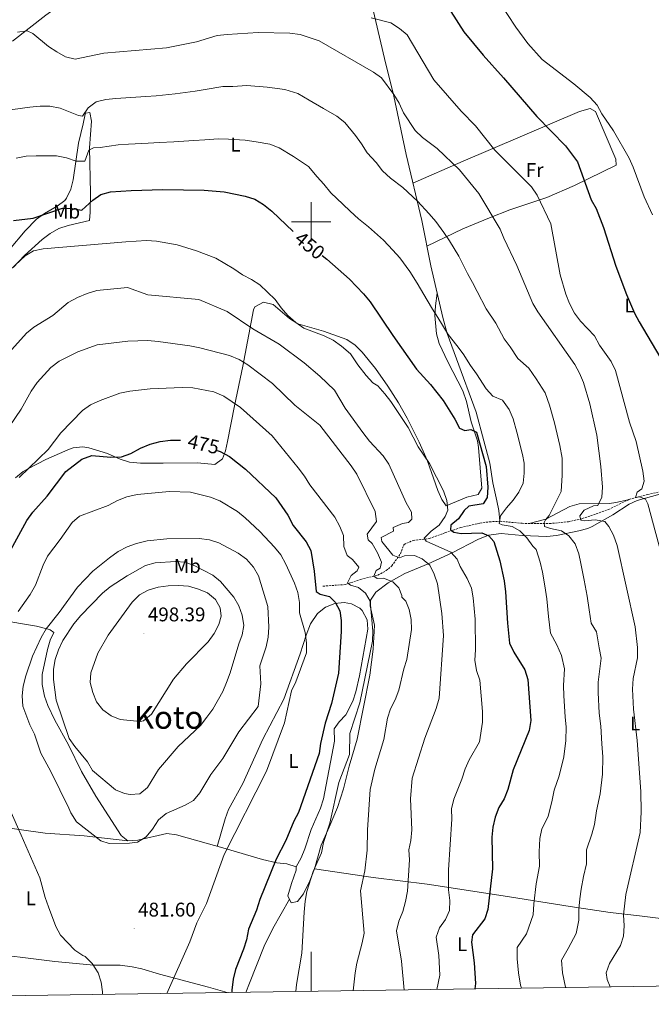
# Model space of a CAD drawing. Units: metres. Extents: x 599640 to 604138, y 4735699 to 4738735.
# Drawn here: x 600853 to 601172, y 4736104 to 4736602 of the extents above; entities that cross this region are included whole.
import ezdxf
from ezdxf.enums import TextEntityAlignment as Align

# ---------------------------------------------------------------- set-up
doc = ezdxf.new("R2010")
doc.units = ezdxf.units.M
doc.header["$MEASUREMENT"] = 0
doc.linetypes.add('TRAZOSX2', pattern=[1.5, 1, -0.5])
for name, color, linetype, lineweight in [('Carátula', 7, 'Continuous', 5), ('Level 11', 142, 'TRAZOSX2', 13), ('Level 36', 19, 'Continuous', 40), ('Level 37', 92, 'Continuous', 0), ('Level 4', 36, 'Continuous', 30), ('Level 41', 19, 'Continuous', 0), ('Level 45', 19, 'Continuous', 0), ('Level 5', 36, 'Continuous', 0), ('Level 61', 19, 'Continuous', 0), ('Level 63', 7, 'Continuous', 0), ('Level 7', 19, 'Continuous', 0)]:
    doc.layers.add(name, color=color, linetype=linetype, lineweight=lineweight)
doc.styles.add('Arial', font='ARIAL.TTF', dxfattribs={"height": 0.2})

# ---------------------------------------------------------------- blocks, each defined once
blk = doc.blocks.new('5PATER')
at = {"layer": 'Carátula', "linetype": 'Continuous', "lineweight": 5}
h = blk.add_hatch(color=250, dxfattribs=at)
edge = h.paths.add_edge_path()
edge.add_ellipse((0, 0), major_axis=(-1.33, -1.34), ratio=0.999422, start_angle=0, end_angle=360)

msp = doc.modelspace()

# ---------------------------------------------------------------- linework, layer by layer
at = {"layer": 'Level 11', "color": 142, "linetype": 'TRAZOSX2', "lineweight": 13}
msp.add_polyline3d([(601005.9, 4736315.79, 473.68), (601017.27, 4736316.6, 469.62), (601025.06, 4736319.23, 466.84), (601033.69, 4736321.32, 463.84), (601037.94, 4736323.66, 462.52), (601040.79, 4736326.1, 461.49), (601045.15, 4736332.16, 457.63), (601046.97, 4736336.88, 456.14), (601051.5, 4736338.86, 455.27), (601059.75, 4736339.9, 453.57), (601067.62, 4736342.72, 450.14), (601075.58, 4736345.46, 447.58), (601085.32, 4736347.63, 446.94), (601090.21, 4736348.35, 445.92), (601095.38, 4736348.6, 444.79), (601106.71, 4736347.56, 442.23), (601120.53, 4736347.42, 438.59), (601130.13, 4736348.37, 435.99), (601137.1, 4736349.94, 434.17), (601150.39, 4736354.52, 431.74), (601160.72, 4736359.64, 430.03), (601170.17, 4736362.17, 428.08), (601180.59, 4736364.37, 426.35)], dxfattribs=at)
at = {"layer": 'Level 36', "color": 92, "linetype": 'Continuous', "lineweight": 0}
for points in [[(600848.93, 4736591.38, 435.53), (600865.86, 4736604.53, 433.97), (600879.25, 4736614.29, 431.83), (600894.82, 4736625.28, 430.12), (600909.89, 4736638.24, 427.91), (600922.7, 4736648.36, 426.28), (600942.82, 4736664.45, 425.48)], [(601028.27, 4736620.2, 427.62), (601037, 4736582.57, 433.4), (601041.88, 4736563.58, 435.33), (601048.07, 4736534.01, 437.46), (601055.89, 4736500.6, 442.2), (601060.44, 4736477.79, 443.75), (601066.57, 4736451.56, 445.49), (601068.73, 4736443.57, 446.02), (601073.53, 4736430.68, 446.23), (601083.47, 4736403.85, 447.52), (601087.28, 4736389.34, 447.55), (601090.43, 4736377.93, 447.09), (601091.9, 4736368.03, 446.98), (601093.95, 4736358.86, 446.23), (601094.95, 4736354.02, 445.8), (601095.38, 4736348.6, 444.79)], [(600847.41, 4736485.95, 452.14), (600855.4, 4736495.39, 451.12), (600861.05, 4736501.33, 450.3), (600865.07, 4736504.22, 449.95), (600871.44, 4736507.86, 449.44), (600875.4, 4736510.83, 448.84), (600876.31, 4736511.94, 448.59), (600878.5, 4736516.45, 447.58), (600879.66, 4736521.18, 446.54), (600882.3, 4736539.75, 442.38), (600884.6, 4736549.52, 440.24), (600885.73, 4736554.36, 439.58), (600885.85, 4736554.89, 439.6), (600888.11, 4736555.25, 440.67), (600888.81, 4736550.82, 441.74), (600887.94, 4736537.38, 444.31), (600888.36, 4736514.51, 448.11), (600888.21, 4736504.87, 450.73), (600887.93, 4736500.63, 452.44), (600877.14, 4736498.15, 453.42), (600872.33, 4736496.59, 453.72), (600867.94, 4736494.16, 453.91), (600864, 4736491.06, 454.07), (600855.04, 4736482.91, 455.02), (600849.18, 4736476.83, 455.65)], [(601051.46, 4736519.54, 439.51), (601076.9, 4736530.65, 433.15), (601135.74, 4736555.72, 421.54), (601141.15, 4736557.38, 420.68), (601143.74, 4736555.74, 420.47), (601154.08, 4736531.67, 421.54), (601154.23, 4736528.69, 421.75), (601133.12, 4736518.3, 425.92), (601119.14, 4736512.39, 428.87), (601100.49, 4736506.02, 432.39), (601090.17, 4736502.01, 434.9), (601076.71, 4736496.43, 438.51), (601058.47, 4736487.64, 443.08)], [(601063.7, 4736463.86, 444.67), (601062.79, 4736457.55, 446.17), (601062.56, 4736452.62, 447.03), (601063.36, 4736443.33, 447.78), (601064.72, 4736438.52, 448.08), (601069.15, 4736429.3, 449.07), (601076.69, 4736414.48, 449.15), (601078.47, 4736409.09, 449.28), (601080.95, 4736398.83, 449.6), (601084.1, 4736389.3, 450.09), (601084.7, 4736385.85, 450.24), (601086.32, 4736365.32, 450.45), (601084.46, 4736362.09, 450.45), (601078.76, 4736360.76, 451.52), (601068.29, 4736356.42, 454.95), (601066.02, 4736359.58, 455.59), (601064.06, 4736364.19, 455.81), (601058.64, 4736379.53, 455.43), (601054.56, 4736388.65, 455.08), (601048.46, 4736400.78, 454.48), (601044.14, 4736408.42, 454.09), (601038.74, 4736416.83, 453.81), (601032.47, 4736425.87, 453.44), (601025.85, 4736434.15, 453.02), (601022.24, 4736437.7, 453.16), (601018.08, 4736440.52, 453.48), (601006.21, 4736444.73, 454.44), (600993.17, 4736448.37, 454.73), (600989.02, 4736451.14, 454.87), (600980.69, 4736458.29, 455.37), (600975.87, 4736459.32, 456.23), (600971.56, 4736457.1, 458.24), (600970.79, 4736455.58, 458.8), (600965.38, 4736427.1, 464.58), (600961.26, 4736406.9, 470.35), (600957.75, 4736388.96, 473.78), (600956.65, 4736384.26, 475.06), (600955.1, 4736380.22, 476.13), (600951.28, 4736377.37, 476.56), (600942.51, 4736378.17, 476.56), (600925.12, 4736378.03, 476.99), (600913.7, 4736378, 476.46), (600908.1, 4736378.54, 475.92), (600903.4, 4736380.07, 475.3), (600897.03, 4736382.86, 474.42), (600887.46, 4736385.67, 473.11), (600884.46, 4736386.17, 472.71), (600879.55, 4736385.69, 472.14), (600876.83, 4736384.78, 471.85), (600865.7, 4736379.86, 470.78), (600856.94, 4736375.26, 469.35), (600854.4, 4736373.69, 469.07), (600850.49, 4736370.56, 468.93)], [(601005.03, 4736184.87, 470.2), (601009.16, 4736193.97, 470.03), (601013.35, 4736203.8, 469.12), (601016.4, 4736213.32, 468.39), (601019.29, 4736224.86, 468.06), (601023.23, 4736238.44, 468.71), (601029.65, 4736270.78, 469.13), (601031.34, 4736283.92, 469.35), (601032.06, 4736296.03, 469.56), (601029.83, 4736305.9, 469.37), (601029.92, 4736308.7, 469.13), (601032.67, 4736312.75, 468.15), (601038.9, 4736317.49, 465.92), (601047.38, 4736322.24, 463.53), (601059.17, 4736327, 459.93), (601071.3, 4736332.62, 454.79), (601084.21, 4736339.45, 451.53), (601089.61, 4736341.51, 450.28), (601096.11, 4736342.4, 448.8), (601106.74, 4736341.48, 445.59), (601119.26, 4736340.97, 442.81), (601124.08, 4736341.41, 441.55), (601135.42, 4736343.71, 437.84), (601139.9, 4736345.03, 435.99), (601142.08, 4736346.02, 435.32), (601152.52, 4736351.85, 433.82), (601160.88, 4736357.26, 432.15), (601164.88, 4736359.07, 431.25), (601190.87, 4736366.4, 425.1)], [(601110.21, 4736347.52, 441.3), (601118.67, 4736349.59, 440.02), (601130.87, 4736356.02, 438.47), (601135.51, 4736357.5, 437.44), (601150.84, 4736357.67, 432.65), (601154.14, 4736358.02, 431.67), (601160.25, 4736359.4, 430.11)], [(600952.48, 4736184.21, 480.93), (600956.48, 4736198.16, 482.21), (600958.23, 4736202.8, 482.51), (600965.36, 4736216.07, 482.63), (600975.56, 4736238.35, 482.64), (600986.19, 4736258.62, 480.92), (600994.42, 4736281.62, 480.2), (600997.48, 4736291.09, 479.18), (600999.73, 4736296.75, 478.18), (601003.26, 4736301.99, 477.07), (601007.22, 4736305.11, 476.16), (601011.92, 4736306.98, 475.15), (601016.71, 4736307.57, 473.71), (601020.37, 4736306.94, 472.58), (601024.67, 4736304.75, 471.61), (601025.82, 4736303.5, 471.51), (601028.32, 4736298.78, 471.47), (601028.69, 4736293.97, 471.51), (601024.46, 4736270.53, 471.84), (601022.65, 4736262.36, 471.94), (601021.01, 4736257.64, 472.06), (601017.58, 4736250.8, 472.36), (601014.09, 4736247.14, 472.77), (601011.54, 4736243.73, 473.01), (601011.77, 4736237.42, 473.01), (601006.24, 4736208.23, 473.01), (601004.7, 4736203.48, 473.14), (600999.91, 4736192.69, 473.86), (600996.7, 4736183.01, 472.92), (600994.9, 4736178.39, 473), (600992.43, 4736173.94, 474.72)], [(600841.92, 4736298.73, 478.98), (600861.01, 4736295.51, 484.09), (600866.91, 4736294.12, 485.2), (600867.99, 4736293.75, 485.4), (600869.78, 4736292.3, 485.83), (600868.05, 4736288.56, 485.83), (600866.62, 4736283.78, 485.83), (600863.97, 4736271.1, 485.83), (600863.88, 4736266.12, 485.95), (600865.09, 4736260.19, 486.25), (600866.85, 4736255.46, 486.57), (600870.36, 4736248.04, 487.11), (600877.23, 4736235.56, 487.54), (600883.84, 4736222.09, 487.53), (600891.01, 4736209.65, 486.69), (600903.88, 4736189.74, 485.18), (600907.34, 4736187.02, 484.97), (600912.24, 4736187.32, 484.97), (600927.02, 4736190.68, 484.97), (600931.89, 4736190.06, 484.48), (600956.41, 4736183.1, 479.31), (600975.32, 4736177.52, 475.9), (600982.66, 4736175.97, 474.99), (600987.75, 4736175.33, 474.48), (600992.43, 4736173.94, 474.06), (600992.48, 4736172.19, 473.63), (600990.11, 4736165.49, 473.63), (600988.23, 4736159.28, 472.99), (600989.92, 4736155.63, 472.34), (600993.02, 4736156.4, 471.27), (600996.07, 4736160.26, 470.26), (600999.24, 4736166.73, 469.64), (601001.66, 4736172.91, 469.56), (601005.03, 4736184.87, 470.2)], [(600720.09, 4736210.1, 456.33), (600738.32, 4736206.14, 458.95), (600752.56, 4736204.01, 463.3), (600767.97, 4736201.9, 467.45), (600776.48, 4736200.91, 469.59), (600786.28, 4736200.03, 471.55), (600805.77, 4736198.47, 474.09), (600830.5, 4736195.75, 476.5), (600865.45, 4736190.94, 481.15), (600885.24, 4736189.63, 483.86), (600907.34, 4736187.02, 484.97)], [(601001.66, 4736172.91, 469.56), (601031.43, 4736168.47, 464.1), (601058.63, 4736165.17, 457.15), (601097.07, 4736159.29, 447.8), (601131.01, 4736153.79, 439.91), (601151.27, 4736150.84, 435.87), (601166.03, 4736149.04, 433.85), (601180.85, 4736147.19, 432.42), (601219.08, 4736141.93, 429.54), (601243.7, 4736137.56, 427.45), (601253.15, 4736136.97, 427.19), (601264.09, 4736137.12, 427.27)], [(600989.01, 4736157.59, 472.69), (600980.59, 4736142.77, 473.12), (600976.2, 4736133.79, 473.23), (600968.81, 4736115.01, 473.54), (600967.01, 4736110.42, 473.9)], [(600957.53, 4736110.28, 475.57), (600947.99, 4736113.1, 477.24), (600923.34, 4736119.69, 480.97), (600914.36, 4736122.27, 481.59), (600909.5, 4736123.36, 481.35), (600903.4, 4736124.14, 480.95), (600890.12, 4736124.15, 480.09), (600870.3, 4736126.07, 478.26), (600832.3, 4736130.72, 473.67), (600795.11, 4736133.83, 468.8), (600770.75, 4736136.02, 466.39), (600746.26, 4736139.25, 462.55), (600729.64, 4736142.34, 461.42), (600709.29, 4736146.82, 462.08), (600693.92, 4736148.97, 462.45)]]:
    msp.add_polyline3d(points, dxfattribs=at)
at = {"layer": 'Level 4', "color": 36, "linetype": 'Continuous', "lineweight": 30}
for points in [[(601070.63, 4736606.32, 425.01), (601077.14, 4736596.02, 425.01), (601086.94, 4736584.25, 425.01), (601097.35, 4736572.8, 425.01), (601114.06, 4736553.26, 425.01), (601128.67, 4736538.5, 425.01), (601134.78, 4736530.28, 425.01), (601141.57, 4736511.09, 425.01), (601144.11, 4736506.78, 425.01), (601147.9, 4736497.18, 425.01), (601154.04, 4736477.66, 425.01), (601159.4, 4736463.23, 425.01), (601163.52, 4736453.85, 425.01), (601165.89, 4736449.45, 425.01), (601176.28, 4736431.81, 425.01)], [(600849.4, 4736500.72, 450.01), (600859.36, 4736501.85, 450.01), (600874.17, 4736506.95, 450.01), (600879.05, 4736506.71, 450.01), (600883.99, 4736505.91, 450.01), (600889.52, 4736510.95, 450.01), (600893.64, 4736513.77, 450.01), (600898.52, 4736515.16, 450.01), (600908.91, 4736515.9, 450.01), (600924.88, 4736516.39, 450.01), (600945.84, 4736516.01, 450.01), (600955.97, 4736515.11, 450.01), (600966.66, 4736512.97, 450.01), (600971.44, 4736511.54, 450.01), (600975.96, 4736508.84, 450.01), (600980.12, 4736505.48, 450.01), (600990.81, 4736495.14, 450.01)], [(601005.61, 4736482.92, 450.01), (601007.84, 4736481.1, 450.01), (601019.34, 4736471.06, 450.01), (601026.5, 4736463.57, 450.01), (601029.75, 4736459.55, 450.01), (601041.26, 4736442.5, 450.01), (601053.32, 4736425.55, 450.01), (601060.38, 4736417.78, 450.01), (601066.75, 4736409.6, 450.01), (601072.63, 4736400.3, 450.01), (601075.06, 4736395.72, 450.01), (601077.63, 4736394.57, 450.01), (601080.69, 4736395.08, 450.01), (601083.59, 4736393.69, 450.01), (601088.47, 4736376.25, 450.01), (601089.3, 4736365.86, 450.01), (601088.94, 4736360.7, 450.01), (601087.03, 4736357.45, 450.01), (601079.75, 4736356.16, 450.01), (601077.4, 4736353.99, 450.01), (601074.44, 4736349.88, 450.01), (601070.59, 4736346.66, 450.01), (601070.42, 4736344.3, 450.01), (601072.09, 4736343.08, 450.01), (601075.87, 4736342.48, 450.01), (601086.25, 4736342.76, 450.01), (601089.83, 4736341.28, 450.01), (601092.32, 4736338.33, 450.01), (601095.43, 4736328.53, 450.01), (601097.6, 4736318.44, 450.01), (601098.36, 4736312.96, 450.01)], [(600840.68, 4736320.84, 475.01), (600856.09, 4736349.03, 475.01), (600859.14, 4736353.14, 475.01), (600866.42, 4736361.28, 475.01), (600875.93, 4736373.73, 475.01), (600884.06, 4736379.94, 475.01), (600889.12, 4736381.93, 475.01), (600898.67, 4736381.06, 475.01), (600904.12, 4736381.13, 475.01), (600908.8, 4736382.88, 475.01), (600913.72, 4736385.53, 475.01), (600918.61, 4736387.54, 475.01), (600923.62, 4736389.01, 475.01), (600928.84, 4736389.65, 475.01), (600933.93, 4736389.64, 475.01), (600933.95, 4736389.64, 475.01)], [(600952.48, 4736384.45, 475.01), (600954.02, 4736383.81, 475.01), (600958.68, 4736381.28, 475.01), (600966.74, 4736374.96, 475.01), (600982.15, 4736360.39, 475.01), (600988.18, 4736351.61, 475.01), (600990.94, 4736346.54, 475.01), (600997.4, 4736338.23, 475.01), (600999.75, 4736333.81, 475.01), (601001.44, 4736323.45, 475.01), (601002.44, 4736313.06, 475.01), (601004.52, 4736311.82, 475.01), (601009.34, 4736310.5, 475.01), (601012.13, 4736307.78, 475.01), (601014.45, 4736303.36, 475.01), (601015.14, 4736298.38, 475.01), (601015.15, 4736292.94, 475.01), (601013.89, 4736271.73, 475.01), (601010.22, 4736256.49, 475.01), (601007.15, 4736246.52, 475.01), (601004.74, 4736236.3, 475.01), (601004.02, 4736231.2, 475.01), (600993.62, 4736201.39, 475.01), (600991.28, 4736196.98, 475.01), (600987.09, 4736187.15, 475.01), (600982.24, 4736177.73, 475.01), (600973.99, 4736157.39, 475.01), (600972.39, 4736152.04, 475.01), (600968.29, 4736142.36, 475.01), (600967.27, 4736136.96, 475.01), (600965.79, 4736132.19, 475.01), (600961.74, 4736121.99, 475.01), (600960.51, 4736117.14, 475.01), (600959.82, 4736111.48, 475.01), (600959.85, 4736110.31, 475.01)], [(601098.36, 4736312.96, 450.01), (601099.3, 4736297.14, 450.01), (601100.37, 4736286.92, 450.01), (601102.41, 4736282.35, 450.01), (601108, 4736273.43, 450.01), (601109.58, 4736268.68, 450.01), (601111.05, 4736247.83, 450.01), (601110.3, 4736242.88, 450.01), (601102.12, 4736222.99, 450.01), (601099.52, 4736213.02, 450.01), (601097.6, 4736208.23, 450.01), (601094.93, 4736203.92, 450.01), (601093.02, 4736198.96, 450.01), (601091.84, 4736193.91, 450.01), (601091.4, 4736188.93, 450.01), (601091.74, 4736172.93, 450.01), (601089.4, 4736152.3, 450.01), (601087.9, 4736147.52, 450.01), (601081.58, 4736139.49, 450.01), (601081.02, 4736135.84, 450.01), (601082.47, 4736125.33, 450.01), (601083.11, 4736114.89, 450.01), (601082.72, 4736112.13, 450.01)]]:
    msp.add_polyline3d(points, dxfattribs=at)
at = {"layer": 'Level 5', "color": 36, "linetype": 'Continuous', "lineweight": 0}
for points in [[(601095, 4736611.31, 420.01), (601103.48, 4736598.41, 420.01), (601109.61, 4736590.21, 420.01), (601116.82, 4736582.1, 420.01), (601132.81, 4736569.74, 420.01), (601141.02, 4736562.86, 420.01), (601144.64, 4736559.04, 420.01), (601147.03, 4736554.64, 420.01), (601152.96, 4736546.07, 420.01), (601160.76, 4736532.18, 420.01), (601162.89, 4736527.66, 420.01), (601168.35, 4736512.65, 420.01), (601172.6, 4736503.54, 420.01)], [(601030.31, 4736603.14, 430.01), (601040.32, 4736600.65, 430.01), (601044.72, 4736597.8, 430.01), (601048.57, 4736594.6, 430.01), (601062.03, 4736571.79, 430.01), (601075.88, 4736556.04, 430.01), (601083.18, 4736548.47, 430.01), (601092.87, 4736536.19, 430.01), (601111.44, 4736517.7, 430.01), (601114.27, 4736513.57, 430.01), (601121.2, 4736499.06, 430.01), (601125.92, 4736473.28, 430.01), (601128.82, 4736463.35, 430.01), (601130.66, 4736458.68, 430.01), (601133.17, 4736453.82, 430.01), (601136.21, 4736449.84, 430.01), (601143.3, 4736442.37, 430.01), (601145.79, 4736437.61, 430.01), (601151.8, 4736429.39, 430.01), (601153.97, 4736424.88, 430.01), (601160.97, 4736398.65, 430.01), (601164.45, 4736389.01, 430.01), (601167.77, 4736374.02, 430.01), (601168.45, 4736368.8, 430.01), (601167.27, 4736364.97, 430.01), (601164.92, 4736363.35, 430.01), (601164.05, 4736360.62, 430.01), (601166.05, 4736361.01, 430.01), (601169.02, 4736359.8, 430.01), (601170.3, 4736357.38, 430.01), (601178.44, 4736327.47, 430.01)], [(600851.41, 4736595.91, 435.01), (600856.36, 4736596.62, 435.01), (600859.2, 4736595.21, 435.01), (600867.14, 4736588.73, 435.01), (600871.33, 4736585.9, 435.01), (600875.79, 4736583.51, 435.01), (600880.66, 4736582.27, 435.01), (600895.06, 4736585.25, 435.01), (600926.86, 4736587.93, 435.01), (600941.92, 4736591.06, 435.01), (600952.48, 4736594.14, 435.01), (600957.47, 4736594.8, 435.01), (600973.19, 4736595.81, 435.01), (600989.25, 4736595.41, 435.01), (600994.39, 4736594.69, 435.01), (601004.05, 4736591.6, 435.01), (601031.5, 4736575.64, 435.01), (601035.57, 4736572.73, 435.01), (601041.8, 4736564.39, 435.01), (601044.44, 4736560, 435.01), (601046.76, 4736555.05, 435.01), (601052.59, 4736546.24, 435.01), (601056.34, 4736542.57, 435.01), (601063.69, 4736537.02, 435.01), (601075.05, 4736526.22, 435.01), (601084.81, 4736514.33, 435.01), (601095.63, 4736496.37, 435.01), (601097.44, 4736491.7, 435.01), (601103.97, 4736477.98, 435.01), (601112.1, 4736458.77, 435.01), (601114.64, 4736454.46, 435.01), (601133.3, 4736427.89, 435.01), (601135.77, 4736423.54, 435.01), (601137.66, 4736418.8, 435.01), (601140.9, 4736408.05, 435.01), (601144.53, 4736392.22, 435.01), (601146.54, 4736376.35, 435.01)], [(600891.17, 4736560.76, 440.01), (600896.21, 4736561.89, 440.01), (600901.2, 4736562.28, 440.01), (600906.32, 4736562.69, 440.01), (600916.29, 4736563.36, 440.01), (600921.6, 4736563.7, 440.01), (600931.13, 4736564.73, 440.01), (600941.24, 4736566.08, 440.01), (600946.43, 4736566.98, 440.01), (600955.25, 4736568.39, 440.01), (600960.29, 4736568.45, 440.01), (600967.45, 4736568.91, 440.01), (600977.68, 4736568.03, 440.01), (600986.74, 4736566.97, 440.01), (600993.18, 4736564.91, 440.01), (600998.94, 4736561.56, 440.01), (601006.22, 4736557.31, 440.01), (601012.99, 4736553.37, 440.01), (601017.09, 4736550.31, 440.01), (601022.44, 4736543.59, 440.01), (601025.39, 4736539.51, 440.01), (601028.36, 4736534.84, 440.01), (601032.78, 4736529.94, 440.01), (601036.12, 4736525.79, 440.01), (601040.17, 4736522.08, 440.01), (601046.32, 4736517.28, 440.01), (601053.74, 4736510.44, 440.01), (601059.75, 4736504.05, 440.01), (601063.1, 4736500.18, 440.01), (601067.09, 4736494.56, 440.01), (601069.9, 4736490.36, 440.01), (601074.6, 4736482.71, 440.01), (601079.1, 4736473.83, 440.01), (601081.58, 4736469.28, 440.01), (601084.03, 4736464.79, 440.01), (601088.56, 4736455.94, 440.01), (601093.34, 4736448.7, 440.01), (601097.57, 4736440.91, 440.01), (601100.59, 4736436.78, 440.01), (601104.46, 4736430.95, 440.01), (601110.04, 4736426.02, 440.01), (601113.87, 4736420.56, 440.01), (601118.38, 4736413.59, 440.01), (601120.6, 4736407.24, 440.01), (601122.99, 4736398.41, 440.01), (601125.84, 4736386.89, 440.01), (601126.91, 4736380.45, 440.01), (601126.87, 4736371.86, 440.01), (601126.45, 4736363.6, 440.01), (601122.89, 4736356.52, 440.01), (601120.42, 4736351.5, 440.01), (601118.44, 4736349.38, 440.01), (601117.84, 4736347.9, 440.01), (601118, 4736345.94, 440.01), (601121.12, 4736344.94, 440.01), (601126.58, 4736343.76, 440.01), (601130.36, 4736341.19, 440.01), (601133.44, 4736337.23, 440.01), (601135.31, 4736332.17, 440.01), (601136.41, 4736327.18, 440.01), (601138.12, 4736318.85, 440.01), (601139.66, 4736310.68, 440.01), (601140.6, 4736303.81, 440.01), (601141.69, 4736297.15, 440.01), (601144.23, 4736292.66, 440.01), (601145.64, 4736284.69, 440.01), (601146.59, 4736279.43, 440.01), (601145.89, 4736272.66, 440.01), (601145.22, 4736267.32, 440.01), (601145.14, 4736262.04, 440.01), (601145.71, 4736251.65, 440.01), (601146.5, 4736245.02, 440.01), (601146.95, 4736236.1, 440.01), (601147.43, 4736229.45, 440.01), (601147.31, 4736220.78, 440.01), (601146.16, 4736210.78, 440.01), (601144.31, 4736202.12, 440.01), (601143.37, 4736195.26, 440.01), (601141.97, 4736190.42, 440.01), (601139.3, 4736182.4, 440.01), (601139.26, 4736175.41, 440.01), (601137.74, 4736168.92, 440.01), (601136.47, 4736162.61, 440.01), (601135.9, 4736157.64, 440.01), (601135.3, 4736152.42, 440.01), (601135.3, 4736146.84, 440.01), (601134.05, 4736140.19, 440.01), (601129.91, 4736132.56, 440.01), (601126.65, 4736126.7, 440.01), (601127.04, 4736120.32, 440.01), (601128.71, 4736113.07, 440.01), (601128.87, 4736112.82, 440.01)], [(600891.17, 4736560.76, 440.01), (600887.23, 4736557.66, 440.01), (600884.36, 4736553.51, 440.01), (600882.36, 4736553.72, 440.01), (600872.97, 4736557.44, 440.01), (600867.85, 4736558.43, 440.01), (600862.85, 4736558.44, 440.01), (600857.61, 4736557.91, 440.01), (600836.69, 4736555.08, 440.01)], [(600893.26, 4736537.51, 445.01), (600902.35, 4736538.9, 445.01), (600907.61, 4736539.3, 445.01), (600917.6, 4736539.78, 445.01), (600923.24, 4736540.04, 445.01), (600930.5, 4736540.52, 445.01), (600940.56, 4736541.1, 445.01), (600946.14, 4736541.5, 445.01), (600953.04, 4736541.98, 445.01), (600958.13, 4736541.78, 445.01), (600966.64, 4736541.32, 445.01), (600972.17, 4736540.5, 445.01), (600979.09, 4736539.25, 445.01), (600983.75, 4736537.38, 445.01), (600991.09, 4736533.08, 445.01), (600998.6, 4736527.9, 445.01), (601003.08, 4736522.8, 445.01), (601006.35, 4736519.02, 445.01), (601009.97, 4736514.62, 445.01), (601016.05, 4736509.01, 445.01), (601019.65, 4736505.35, 445.01), (601024.01, 4736501.59, 445.01), (601028.96, 4736497.55, 445.01), (601036.54, 4736490.75, 445.01), (601041.27, 4736485.75, 445.01), (601044.8, 4736481.88, 445.01), (601049.82, 4736474.95, 445.01), (601053.57, 4736469.06, 445.01), (601058.62, 4736460.47, 445.01), (601061.42, 4736455.89, 445.01), (601064.1, 4736451.61, 445.01), (601069.26, 4736443.1, 445.01), (601073.74, 4736437.49, 445.01), (601076.86, 4736433.24, 445.01), (601080.51, 4736427.37, 445.01), (601083.67, 4736423.19, 445.01), (601088.55, 4736415.62, 445.01), (601091.88, 4736411.8, 445.01), (601096.81, 4736409.85, 445.01), (601100.16, 4736405.09, 445.01), (601102.1, 4736400.46, 445.01), (601103.96, 4736393.64, 445.01), (601106.93, 4736382.43, 445.01), (601107.66, 4736377.91, 445.01), (601107.79, 4736372.91, 445.01), (601107.19, 4736367.95, 445.01), (601105.05, 4736363.4, 445.01), (601102.2, 4736359.29, 445.01), (601098.78, 4736355.48, 445.01), (601095.8, 4736351.4, 445.01), (601095.07, 4736347.54, 445.01), (601096.65, 4736346.77, 445.01), (601101.59, 4736346.02, 445.01), (601105.48, 4736343.71, 445.01), (601109.03, 4736340.19, 445.01), (601112.07, 4736336.09, 445.01), (601113.57, 4736334.53, 445.01), (601113.8, 4736334.36, 445.01), (601115.89, 4736327.9, 445.01), (601117, 4736322.81, 445.01), (601118.24, 4736315.9, 445.01), (601119.16, 4736309.32, 445.01), (601119.95, 4736300.48, 445.01), (601121.03, 4736292.04, 445.01), (601124.16, 4736286.17, 445.01), (601126.64, 4736280.71, 445.01), (601128.09, 4736274.05, 445.01), (601127.58, 4736265.51, 445.01), (601127.71, 4736260.37, 445.01), (601128.38, 4736249.74, 445.01), (601129.01, 4736244.45, 445.01), (601128.74, 4736237.83, 445.01), (601127.85, 4736229.52, 445.01), (601125.38, 4736219.89, 445.01), (601122.89, 4736212.66, 445.01), (601121.92, 4736207.57, 445.01), (601119.79, 4736199.33, 445.01), (601116.73, 4736193.14, 445.01), (601115.57, 4736188.16, 445.01), (601115.34, 4736181.5, 445.01), (601115.5, 4736174.17, 445.01), (601113.82, 4736165.28, 445.01), (601112.67, 4736155.22, 445.01), (601112.35, 4736149.57, 445.01), (601108.91, 4736140.04, 445.01), (601104.12, 4736133.09, 445.01), (601104.2, 4736127.36, 445.01), (601104.91, 4736120.33, 445.01), (601105.91, 4736113.98, 445.01), (601106.32, 4736112.48, 445.01)], [(600850.73, 4736532.23, 445.01), (600855.85, 4736533.13, 445.01), (600860.89, 4736533.41, 445.01), (600871.22, 4736533.31, 445.01), (600876.3, 4736532.44, 445.01), (600881.08, 4736530.62, 445.01), (600885.53, 4736530.7, 445.01), (600887.53, 4736536.16, 445.01), (600889.87, 4736537.43, 445.01), (600893.26, 4736537.51, 445.01)], [(600847.68, 4736475.69, 455.01), (600855.29, 4736482.79, 455.01), (600859.55, 4736485.41, 455.01), (600864.47, 4736486.35, 455.01), (600906.19, 4736489.95, 455.01), (600916.77, 4736490.51, 455.01), (600921.76, 4736490.18, 455.01), (600932.24, 4736488.44, 455.01), (600942.03, 4736485.3, 455.01), (600951.78, 4736481.56, 455.01), (600960.83, 4736476.29, 455.01), (600965.22, 4736473.21, 455.01), (600969.86, 4736470.92, 455.01), (600974.01, 4736468.13, 455.01), (600981.83, 4736460.79, 455.01), (600984.8, 4736456.55, 455.01), (600988.14, 4736452.7, 455.01), (600992.28, 4736449.18, 455.01), (600996.33, 4736446.26, 455.01), (601006.58, 4736442.43, 455.01), (601011.03, 4736440.15, 455.01), (601015.4, 4736437.07, 455.01), (601019.81, 4736433.34, 455.01), (601023.54, 4736427.69, 455.01), (601027.88, 4736422.36, 455.01), (601031.26, 4736418.68, 455.01), (601033.66, 4736417.01, 455.01), (601037.26, 4736413.06, 455.01), (601040.31, 4736409.1, 455.01), (601049.05, 4736395.94, 455.01), (601054.13, 4736386.3, 455.01), (601059.77, 4736377.84, 455.01), (601066.87, 4736363.94, 455.01), (601068.69, 4736359.13, 455.01), (601069.19, 4736354.15, 455.01), (601067.71, 4736350.95, 455.01), (601064.76, 4736346.66, 455.01), (601060.69, 4736343.55, 455.01), (601057.14, 4736339.98, 455.01), (601058.2, 4736338.49, 455.01), (601070.62, 4736332.94, 455.01), (601073.82, 4736329.41, 455.01), (601075.37, 4736325.71, 455.01), (601078.95, 4736319.73, 455.01), (601081.01, 4736314.76, 455.01), (601081.96, 4736309.85, 455.01), (601083, 4736299.12, 455.01), (601083.1, 4736283.59, 455.01), (601082.79, 4736278.35, 455.01), (601083.6, 4736273.19, 455.01), (601085.34, 4736268.24, 455.01), (601086.72, 4736252.41, 455.01)], [(600848.66, 4736435.38, 460.01), (600855.92, 4736443.64, 460.01), (600859.79, 4736446.8, 460.01), (600869.34, 4736452.66, 460.01), (600877.01, 4736459.16, 460.01), (600881.86, 4736461.79, 460.01), (600886.7, 4736463.8, 460.01), (600891.5, 4736465.21, 460.01), (600907.05, 4736466.85, 460.01), (600917.33, 4736463.01, 460.01), (600943.22, 4736460.68, 460.01), (600957.43, 4736454.6, 460.01), (600970.45, 4736445.9, 460.01), (600983.84, 4736438.17, 460.01), (600996.41, 4736428.77, 460.01), (601004.43, 4736421.96, 460.01), (601011.85, 4736414.81, 460.01), (601017.16, 4736405.78, 460.01), (601026.14, 4736393.42, 460.01), (601029.48, 4736389.14, 460.01), (601036.46, 4736381.65, 460.01), (601039.3, 4736377.44, 460.01), (601048.06, 4736357.87, 460.01), (601050.8, 4736353.27, 460.01), (601050.95, 4736349.68, 460.01), (601049.19, 4736348.01, 460.01), (601046.18, 4736347.46, 460.01), (601041.52, 4736345.38, 460.01), (601041.62, 4736343.54, 460.01), (601035.34, 4736340.39, 460.01), (601035.72, 4736338.44, 460.01), (601041.36, 4736331.41, 460.01), (601044.7, 4736330.14, 460.01), (601047.19, 4736331.15, 460.01), (601052.19, 4736331.35, 460.01), (601056.18, 4736329.65, 460.01), (601059.99, 4736326.35, 460.01), (601062.28, 4736321.89, 460.01), (601063.83, 4736317.02, 460.01), (601066.14, 4736301.93, 460.01), (601066.92, 4736290.88, 460.01), (601064.66, 4736259.16, 460.01), (601063.24, 4736253.96, 460.01)], [(600847.32, 4736396.27, 465.01), (600853.27, 4736405.23, 465.01), (600858.33, 4736414.45, 465.01), (600861.36, 4736418.73, 465.01), (600868.36, 4736426.37, 465.01), (600872.46, 4736429.58, 465.01), (600882.04, 4736434.2, 465.01), (600891.7, 4736437.75, 465.01), (600907.2, 4736439.69, 465.01), (600917.34, 4736440, 465.01), (600922.63, 4736439.52, 465.01), (600938.59, 4736437.31, 465.01), (600943.69, 4736436.26, 465.01), (600958.76, 4736432.36, 465.01), (600963.65, 4736430.41, 465.01), (600967.87, 4736427.68, 465.01), (600980.46, 4736418.18, 465.01), (600991.67, 4736407.39, 465.01), (601004.3, 4736397.19, 465.01), (601020.29, 4736376.71, 465.01), (601023.14, 4736372.34, 465.01), (601032.32, 4736353.47, 465.01), (601033, 4736348.46, 465.01), (601028.36, 4736342.04, 465.01), (601028.77, 4736339.15, 465.01), (601030.8, 4736337.37, 465.01), (601033.47, 4736332.63, 465.01), (601035.5, 4736327.97, 465.01), (601034.89, 4736324.91, 465.01), (601032.86, 4736323.71, 465.01), (601031.69, 4736320.92, 465.01), (601033.31, 4736319.74, 465.01), (601036.55, 4736319.77, 465.01), (601041.28, 4736317.98, 465.01), (601044.36, 4736314.98, 465.01), (601045.88, 4736311.1, 465.01), (601045.91, 4736310.15, 465.01), (601047.86, 4736308.15, 465.01), (601049.54, 4736304.05, 465.01), (601050.57, 4736298.95, 465.01), (601050.68, 4736293.95, 465.01), (601048.38, 4736278.7, 465.01), (601046.81, 4736273.95, 465.01), (601044.33, 4736263.26, 465.01), (601042.51, 4736258.3, 465.01)], [(600852.23, 4736370.65, 470.01), (600866.99, 4736384.91, 470.01), (600873.4, 4736393.34, 470.01), (600884.36, 4736404.56, 470.01), (600888.41, 4736407.49, 470.01), (600893.2, 4736409.62, 470.01), (600903.15, 4736413.33, 470.01), (600908.34, 4736414.42, 470.01), (600918.5, 4736415.49, 470.01), (600934.81, 4736416.23, 470.01), (600940.13, 4736416.06, 470.01), (600950.69, 4736414.1, 470.01), (600955.76, 4736411.94, 470.01), (600964.24, 4736406.06, 470.01), (600980.26, 4736391.81, 470.01), (600993.46, 4736375.65, 470.01), (600996.68, 4736371.44, 470.01), (600999.37, 4736366.97, 470.01), (601011.94, 4736350.68, 470.01), (601014.52, 4736346.02, 470.01), (601016.26, 4736341.33, 470.01), (601016.45, 4736335.86, 470.01), (601018.2, 4736331.36, 470.01), (601020.84, 4736329.32, 470.01), (601024.07, 4736325.43, 470.01), (601023.23, 4736323.52, 470.01), (601020.3, 4736321.22, 470.01), (601018.38, 4736317.55, 470.01), (601019.83, 4736316.36, 470.01), (601023.98, 4736315.16, 470.01), (601027.53, 4736312.33, 470.01), (601029.79, 4736308.23, 470.01), (601031.12, 4736293.07, 470.01), (601031.07, 4736287.98, 470.01), (601024.58, 4736256.81, 470.01), (601019.48, 4736241.33, 470.01), (601019.37, 4736230.7, 470.01), (601013.91, 4736216.45, 470.01), (601009.41, 4736195.92, 470.01), (601006.29, 4736186.11, 470.01), (601005.27, 4736181.01, 470.01)], [(601146.54, 4736376.35, 435.01), (601147.33, 4736365.78, 435.01), (601146.96, 4736360.76, 435.01), (601144.9, 4736356.64, 435.01), (601142.79, 4736356.47, 435.01), (601138.15, 4736354.3, 435.01), (601135.9, 4736351.38, 435.01), (601136.3, 4736349.16, 435.01), (601138.26, 4736348.86, 435.01), (601143.62, 4736349.33, 435.01), (601148.53, 4736348.44, 435.01), (601150.55, 4736346, 435.01), (601152.83, 4736341.56, 435.01), (601154.72, 4736336.43, 435.01), (601163.9, 4736295.28, 435.01), (601165.09, 4736284.8, 435.01), (601165.1, 4736279.53, 435.01), (601162.86, 4736269.14, 435.01), (601162.56, 4736263.71, 435.01), (601163.04, 4736253.55, 435.01), (601164.93, 4736237.7, 435.01), (601166.76, 4736212.04, 435.01), (601166.95, 4736201.66, 435.01), (601166.44, 4736191.25, 435.01), (601159.11, 4736159.94, 435.01), (601157.92, 4736149.62, 435.01), (601158.24, 4736144.12, 435.01), (601157.98, 4736138.87, 435.01), (601156.38, 4736134.14, 435.01), (601150.92, 4736125.08, 435.01), (601149.18, 4736120.31, 435.01), (601149.76, 4736116.84, 435.01), (601151.14, 4736113.15, 435.01)], [(600851.79, 4736303, 480.01), (600857.82, 4736311.62, 480.01), (600860.64, 4736316.3, 480.01), (600864.39, 4736326.45, 480.01), (600866.58, 4736330.95, 480.01), (600873.1, 4736339.43, 480.01), (600879.04, 4736348.04, 480.01), (600882.89, 4736351.23, 480.01), (600897.32, 4736356.63, 480.01), (600902.02, 4736359.17, 480.01), (600906.71, 4736360.9, 480.01), (600911.96, 4736362.19, 480.01), (600928.41, 4736363.64, 480.01), (600938.93, 4736363.25, 480.01), (600949.13, 4736360.8, 480.01), (600953.85, 4736358.9, 480.01), (600962.74, 4736353.55, 480.01), (600966.68, 4736350.4, 480.01), (600974.04, 4736343.46, 480.01), (600981.5, 4736335.49, 480.01), (600984.66, 4736331.62, 480.01), (600987.17, 4736326.92, 480.01), (600991.52, 4736317.32, 480.01), (600993.16, 4736312.55, 480.01), (600994.01, 4736307.53, 480.01), (600994.1, 4736302.27, 480.01), (600997, 4736292.41, 480.01), (600997.69, 4736287.06, 480.01), (600997.55, 4736282.06, 480.01), (600992.21, 4736267.36, 480.01), (600990.06, 4736262.85, 480.01), (600986.46, 4736246.61, 480.01), (600977.34, 4736222.2, 480.01), (600955.95, 4736180.1, 480.01), (600946.98, 4736155.32, 480.01), (600942.19, 4736145.57, 480.01), (600938.58, 4736136.01, 480.01), (600926.99, 4736109.83, 480.01)], [(600877.39, 4736203.58, 485.01), (600868.23, 4736222.09, 485.01), (600863.19, 4736231.32, 485.01), (600860.13, 4736241.03, 485.01), (600857.61, 4736245.6, 485.01), (600854.15, 4736255.19, 485.01), (600853.75, 4736260.34, 485.01), (600854.35, 4736265.3, 485.01), (600855.65, 4736270.48, 485.01), (600859.1, 4736280.39, 485.01), (600863.36, 4736289.86, 485.01), (600865.91, 4736294.16, 485.01), (600872.45, 4736302.42, 485.01), (600881.74, 4736315.22, 485.01), (600885.66, 4736319.31, 485.01), (600889.62, 4736323.31, 485.01), (600898.01, 4736330.04, 485.01), (600902.35, 4736333.27, 485.01), (600906.93, 4736335.7, 485.01), (600911.61, 4736337.44, 485.01), (600916.96, 4736338.69, 485.01), (600927.02, 4736339.68, 485.01), (600943.33, 4736339.96, 485.01), (600948.6, 4736339.25, 485.01), (600953.34, 4736337.63, 485.01), (600963, 4736332.5, 485.01), (600967.25, 4736329.42, 485.01), (600970.9, 4736325.38, 485.01), (600973.31, 4736321, 485.01), (600978.09, 4736305.55, 485.01), (600978.61, 4736295.1, 485.01), (600978.19, 4736289.94, 485.01), (600977.18, 4736285.04, 485.01), (600973.98, 4736275.43, 485.01), (600974.5, 4736266.36, 485.01), (600973.12, 4736254.88, 485.01), (600963.46, 4736242.07, 485.01), (600955.32, 4736228.58, 485.01), (600949.22, 4736220.53, 485.01), (600943.68, 4736211.36, 485.01), (600940.55, 4736207.46, 485.01), (600936.34, 4736205.12, 485.01), (600926.58, 4736200.93, 485.01), (600922.76, 4736197.7, 485.01), (600919.74, 4736192.87, 485.01), (600916.5, 4736189.06, 485.01), (600912.2, 4736186.35, 485.01), (600908.1, 4736185.83, 485.01), (600897.85, 4736185.65, 485.01), (600893.68, 4736187.08, 485.01), (600881.26, 4736196.7, 485.01), (600878.49, 4736201.11, 485.01), (600877.39, 4736203.58, 485.01)], [(600905.64, 4736211.01, 490.01), (600900.97, 4736212.81, 490.01), (600889.32, 4736222.52, 490.01), (600886.87, 4736226.9, 490.01), (600880.46, 4736234.7, 490.01), (600877.63, 4736238.82, 490.01), (600870.96, 4736258.18, 490.01), (600869.65, 4736268.59, 490.01), (600869.64, 4736273.82, 490.01), (600870.53, 4736278.74, 490.01), (600872.17, 4736283.61, 490.01), (600874.36, 4736288.24, 490.01), (600879.95, 4736296.73, 490.01), (600883.48, 4736300.91, 490.01), (600894.5, 4736312.18, 490.01), (600898.25, 4736315.49, 490.01), (600907, 4736321, 490.01), (600916.19, 4736326.17, 490.01), (600921.02, 4736327.65, 490.01), (600931.33, 4736328.32, 490.01), (600936.34, 4736327.9, 490.01), (600941.13, 4736326.1, 490.01), (600950.25, 4736321.29, 490.01), (600954.17, 4736318.18, 490.01), (600960.82, 4736310.17, 490.01), (600963.34, 4736305.83, 490.01), (600965.04, 4736301.1, 490.01), (600966, 4736295.94, 490.01), (600965.15, 4736291.22, 490.01), (600963.34, 4736286.56, 490.01), (600959.05, 4736271.95, 490.01), (600957.24, 4736267.11, 490.01), (600955.25, 4736262.52, 490.01), (600950.24, 4736253.68, 490.01), (600947.27, 4736249.54, 490.01), (600944.02, 4736245.34, 490.01), (600932.75, 4736234.79, 490.01), (600922.73, 4736223.03, 490.01), (600917.24, 4736214.02, 490.01), (600913.4, 4736210.74, 490.01), (600908.4, 4736210.38, 490.01), (600905.64, 4736211.01, 490.01)], [(600913.5, 4736247.44, 495.01), (600903.43, 4736248.45, 495.01), (600898.75, 4736250.22, 495.01), (600894.57, 4736253.2, 495.01), (600891.46, 4736257.26, 495.01), (600889.52, 4736261.98, 495.01), (600888.17, 4736267.06, 495.01), (600888.53, 4736272.05, 495.01), (600892.12, 4736281.97, 495.01), (600897.38, 4736291.05, 495.01), (600909.53, 4736307.76, 495.01), (600913.15, 4736311.4, 495.01), (600917.52, 4736313.82, 495.01), (600922.65, 4736315.35, 495.01), (600927.68, 4736316.04, 495.01), (600932.84, 4736316.19, 495.01), (600937.92, 4736315.74, 495.01), (600942.98, 4736314.3, 495.01), (600947.63, 4736312.34, 495.01), (600951.65, 4736309.08, 495.01), (600954.01, 4736304.91, 495.01), (600954.5, 4736300.56, 495.01), (600953.28, 4736296.34, 495.01), (600950.96, 4736291.91, 495.01), (600947.92, 4736287.66, 495.01), (600936.88, 4736276.53, 495.01), (600930.35, 4736268.74, 495.01), (600919.23, 4736251.06, 495.01), (600915.23, 4736247.74, 495.01), (600913.5, 4736247.44, 495.01)], [(601042.51, 4736258.3, 465.01), (601040.12, 4736253.78, 465.01), (601038.64, 4736249.01, 465.01), (601036.8, 4736238.22, 465.01), (601032.26, 4736223.23, 465.01), (601029.88, 4736212.96, 465.01), (601028.41, 4736192.67, 465.01), (601028.37, 4736182.27, 465.01), (601027.12, 4736171.82, 465.01), (601024.92, 4736161.7, 465.01), (601026.72, 4736140.36, 465.01), (601025.82, 4736135.44, 465.01), (601023.05, 4736125.17, 465.01), (601022.24, 4736120.24, 465.01), (601021.22, 4736111.22, 465.01)], [(601063.24, 4736253.96, 460.01), (601057.55, 4736239, 460.01), (601050.99, 4736218.77, 460.01), (601050.17, 4736208.32, 460.01), (601050.89, 4736192.56, 460.01), (601050.46, 4736187.12, 460.01), (601049.44, 4736182.45, 460.01), (601049.73, 4736177.46, 460.01), (601048.78, 4736161.56, 460.01), (601047.75, 4736156.39, 460.01), (601046.27, 4736151.23, 460.01), (601044.26, 4736146.34, 460.01), (601043.15, 4736141.44, 460.01), (601045.67, 4736126.11, 460.01), (601046.97, 4736111.6, 460.01)], [(601086.72, 4736252.41, 455.01), (601086.65, 4736247.09, 455.01), (601085.13, 4736237.1, 455.01), (601079.96, 4736227.93, 455.01), (601077.84, 4736223.4, 455.01), (601076.27, 4736218.23, 455.01), (601072.2, 4736208.14, 455.01), (601071.04, 4736203.27, 455.01), (601071.08, 4736198.05, 455.01), (601069.44, 4736172.28, 455.01), (601069.47, 4736162.18, 455.01), (601070.11, 4736156.88, 455.01), (601069.92, 4736151.88, 455.01), (601067.89, 4736147.3, 455.01), (601064.94, 4736143.06, 455.01), (601063.25, 4736138.34, 455.01), (601064.64, 4736129.12, 455.01), (601065.13, 4736119.07, 455.01), (601063.56, 4736111.85, 455.01)], [(600853.31, 4736189.85, 480.01), (600843.39, 4736212.55, 480.01)], [(600894.41, 4736109.34, 480.01), (600894.39, 4736110.61, 480.01), (600893.73, 4736115.6, 480.01), (600892.21, 4736120.36, 480.01), (600889.16, 4736124.96, 480.01), (600885.76, 4736128.62, 480.01), (600884.57, 4736129.01, 480.01), (600880.41, 4736131.79, 480.01), (600873.27, 4736139.29, 480.01), (600870.88, 4736143.68, 480.01), (600867.19, 4736153.66, 480.01), (600865.49, 4736158.37, 480.01), (600862.75, 4736168.31, 480.01), (600853.31, 4736189.85, 480.01)], [(601005.27, 4736181.01, 470.01), (601001.07, 4736171.5, 470.01), (600997.81, 4736161.43, 470.01), (600996.89, 4736156.51, 470.01), (600996.43, 4736151.01, 470.01), (600995.34, 4736130.18, 470.01), (600992.5, 4736114.42, 470.01), (600992.31, 4736110.8, 470.01)]]:
    msp.add_polyline3d(points, dxfattribs=at)
at = {"layer": 'Level 61', "color": 19, "linetype": 'Continuous', "lineweight": 0}
msp.add_polyline3d([(600558.73, 4736104.37, 0.01), (600525.03, 4738417.74, 0.01), (603932.71, 4738468.27, 0.01), (603967.52, 4736154.89, 0.01), (600558.73, 4736104.37, 0.01)], close=True, dxfattribs=at)
at = {"layer": 'Level 63', "linetype": 'Continuous', "lineweight": 0}
for points in [[(601000, 4736490.01, 0.01), (601000, 4736510.01, 0.01)], [(600990, 4736500.01, 0.01), (601010, 4736500.01, 0.01)], [(601000, 4736110.91, 0.01), (601000, 4736130.91, 0.01)]]:
    msp.add_polyline3d(points, dxfattribs=at)

# ---------------------------------------------------------------- block references
at = {"layer": 'Level 7', "color": 19, "linetype": 'Continuous', "lineweight": 0, "xscale": 0.09999983015004542, "yscale": 0.09999983015004542}
for p in [(600915.38, 4736291.82, 498.4), (600910.46, 4736142.57, 481.6)]:
    msp.add_blockref('5PATER', p, dxfattribs=at)

# ---------------------------------------------------------------- texts
at = {"layer": 'Level 37', "color": 92, "linetype": 'Continuous', "lineweight": 0, "style": 'Arial'}
for s, p in [('L', (600961.69, 4736539.01, 445.5)), ('Fr', (601113.05, 4736526.21, 429.1)), ('Mb', (600876.28, 4736505.16, 450.69)), ('L', (601161.01, 4736457.72, 425.44)), ('Mb', (600937.34, 4736326.02, 490.81)), ('L', (601163.84, 4736246.39, 435.41)), ('L', (600991.06, 4736227.42, 477.77)), ('L', (600858.22, 4736157.96, 478.75)), ('L', (601076.35, 4736134.78, 451.79))]:
    msp.add_text(s, height=7, dxfattribs=at).set_placement(p, align=Align.MIDDLE_CENTER)
at = {"layer": 'Level 41', "color": 39, "linetype": 'Continuous', "lineweight": 0, "style": 'Arial'}
for s, rotation, p in [('450', -39.2854, (600999.29, 4736488.08, 450.01)), ('475', -12.7845, (600945.57, 4736387.58, 475.01))]:
    msp.add_text(s, height=7, rotation=rotation, dxfattribs=at).set_placement(p, align=Align.MIDDLE_CENTER)
at = {"layer": 'Level 41', "color": 19, "linetype": 'Continuous', "lineweight": 0, "style": 'Arial'}
for s, p in [('498.39', (600917.37, 4736295.82, 498.4)), ('481.60', (600912.44, 4736146.57, 481.6))]:
    msp.add_text(s, height=7, dxfattribs=at).set_placement(p, align=Align.BOTTOM_LEFT)
at = {"layer": 'Level 45', "color": 19, "linetype": 'Continuous', "lineweight": 0, "style": 'Arial'}
msp.add_text('Koto', height=11.5, dxfattribs=at).set_placement((600927.91, 4736249.44, 494.34), align=Align.MIDDLE_CENTER)

doc.saveas('drawing.dxf')
